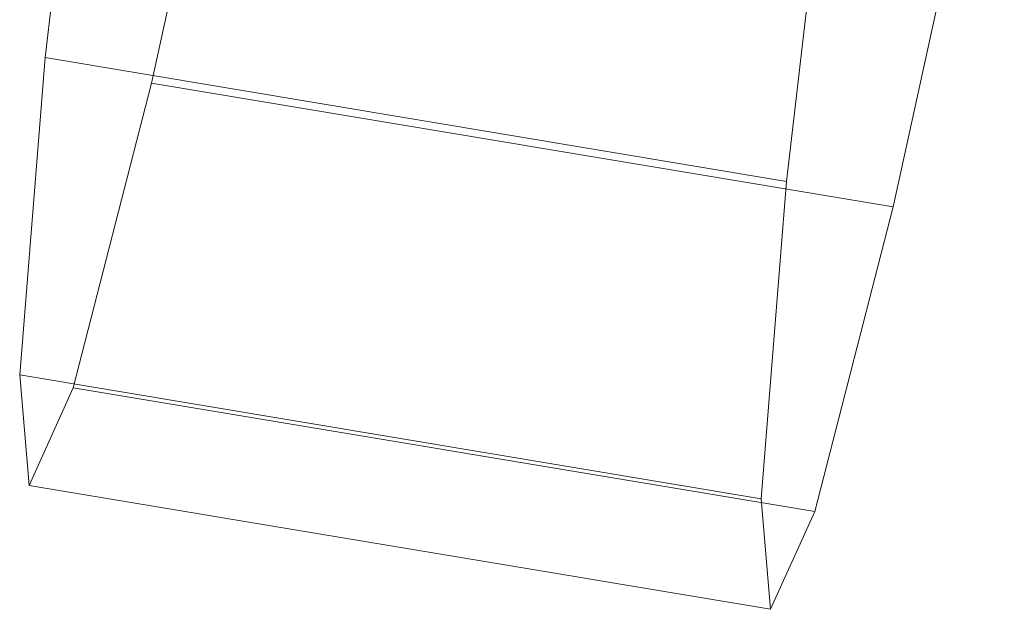
# Model space of a CAD drawing. Units: millimetres. Extents: x -259694 to -253254, y -32584 to -26365.
# Drawn here: x -258086 to -258085, y -28794 to -28793 of the extents above; entities that cross this region are included whole.
import ezdxf

# ---------------------------------------------------------------- set-up
doc = ezdxf.new("R2010")
doc.units = ezdxf.units.MM
doc.linetypes.add('K5LT32825', pattern=[0])
doc.layers.get('0').update_dxf_attribs({"true_color": 0x5890e1})

# ---------------------------------------------------------------- blocks, each defined once
blk = doc.blocks.new('U49')
at = {"color": 231, "linetype": 'K5LT32825', "lineweight": 18, "true_color": 0xe499b8}
for p, q in [((-258086.1712, -28793.3256), (-258086.069, -28792.4406)), ((-258085.8003, -28792.5049), (-258085.99, -28793.369)), ((-258084.9078, -28793.5364), (-258084.8055, -28792.6514)), ((-258084.5369, -28792.7158), (-258084.7265, -28793.5798)), ((-258086.2146, -28793.866), (-258086.1712, -28793.3256)), ((-258086.1712, -28793.3256), (-258084.9078, -28793.5364)), ((-258085.99, -28793.369), (-258086.1234, -28793.8879)), ((-258085.99, -28793.369), (-258084.7265, -28793.5798)), ((-258084.9512, -28794.0769), (-258084.9078, -28793.5364)), ((-258084.7265, -28793.5798), (-258084.8599, -28794.0987)), ((-258086.1986, -28794.0543), (-258086.2146, -28793.866)), ((-258086.2146, -28793.866), (-258084.9512, -28794.0769)), ((-258086.1986, -28794.0543), (-258086.1234, -28793.8879)), ((-258086.1234, -28793.8879), (-258084.8599, -28794.0987)), ((-258086.1986, -28794.0543), (-258084.9351, -28794.2652)), ((-258084.9351, -28794.2652), (-258084.9512, -28794.0769)), ((-258084.9351, -28794.2652), (-258084.8599, -28794.0987))]:
    blk.add_line(p, q, dxfattribs=at)
blk = doc.blocks.new('U48')
blk.add_blockref('U49', (0, 0))

msp = doc.modelspace()

# ---------------------------------------------------------------- block references
msp.add_blockref('U48', (0, 0))

doc.saveas('drawing.dxf')
